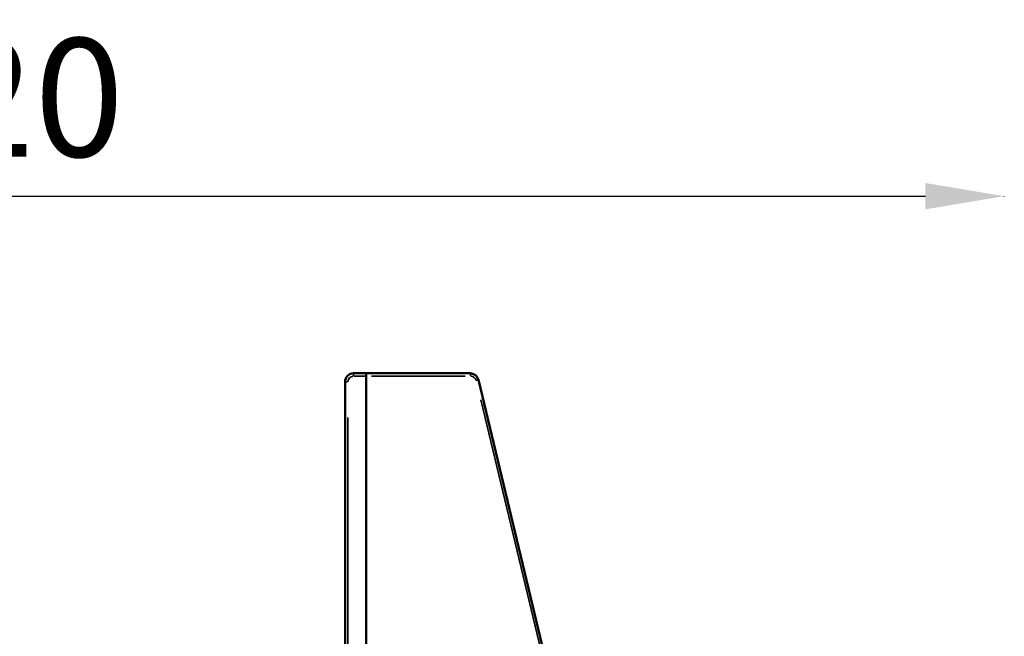
# Model space of a CAD drawing. Units: millimetres. Extents: x 4034 to 19325, y 10709 to 26997.
# Drawn here: x 16212 to 18706, y 16298 to 17859 of the extents above; entities that cross this region are included whole.
import ezdxf

# ---------------------------------------------------------------- set-up
doc = ezdxf.new("R2010")
doc.units = ezdxf.units.MM
doc.layers.add('MD_Visible', color=7, linetype='Continuous', lineweight=50)
doc.layers.add('MD_Visible Narrow', color=7, linetype='Continuous', lineweight=35)
doc.styles.get("Standard").update_dxf_attribs({"font": 'arial.ttf'})
doc.dimstyles.get("Standard").update_dxf_attribs({"dimtxt": 0.18, "dimasz": 0.18, "dimexe": 0.18, "dimexo": 0.0625, "dimgap": 0.09, "dimtad": 0, "dimtih": 1, "dimtoh": 1, "dimdec": 4, "dimzin": 0, "dimdsep": 46, "dimtxsty": 'Standard', "dimcen": 0.09, "dimadec": 0, "dimazin": 0, "dimtfac": 1, "dimtdec": 4, "dimtofl": 0, "dimtmove": 0, "dimatfit": 3, "dimfxl": 1, "dimtolj": 1, "dimtzin": 0, "dimarcsym": 0})

# ---------------------------------------------------------------- blocks, each defined once
blk = doc.blocks.new('CustomObjectsInViewport8_0')
at = {"layer": 'MD_Visible', "extrusion": (0, 1, 0)}
for p, q in [((17089.5, 16963.8), (17058, 16963.8)), ((17352.9, 16963.8), (17089.5, 16963.8)), ((17036.1, 16942), (17036.1, 15066.2)), ((17090, 15949.1), (17090, 16956.6)), ((17611.1, 15960.4), (17374.1, 16947.1))]:
    blk.add_line(p, q, dxfattribs=at)
at = {"layer": 'MD_Visible'}
blk.add_arc((17058, 16942), 21.8, 90, 180, dxfattribs=at)
at = {"layer": 'MD_Visible', "extrusion": (-7.39817e-16, 1.48977e-29, -1)}
blk.add_ellipse((17089.5, 16956.6), major_axis=(0, -7.28), ratio=0.07219, start_param=3.141593, end_param=4.712389, dxfattribs=at)
at = {"layer": 'MD_Visible'}
blk.add_ellipse((17352.9, 16942), major_axis=(21.8, 0), ratio=1, start_param=0.235724, end_param=1.570796, dxfattribs=at)
at = {"layer": 'MD_Visible Narrow', "extrusion": (0, 1, 0)}
for p, q in [((17058, 16963.8), (17058, 16957.1)), ((17036.2, 16942), (17042.8, 16942)), ((17059.6, 16956.6), (17088.4, 16956.6)), ((17103.2, 16956.6), (17340.8, 16956.6)), ((17379.9, 16896.2), (17592.5, 16011.3)), ((17043.4, 15231.6), (17043.4, 16852))]:
    blk.add_line(p, q, dxfattribs=at)
at = {"layer": 'MD_Visible Narrow', "extrusion": (-1.33219e-16, -1.0803e-41, -1)}
blk.add_arc((-17058, 16942), 14.6, 4.5, 85.5, dxfattribs=at)
at = {"layer": 'MD_Visible Narrow'}
for centre, major_axis, ratio, start_param, end_param in [((17352.9, 16956.6), (0, 7.28), 0.143632, -1.492257, -0.07854), ((17367.1, 16945.4), (7.07, 1.7), 0.033877, -1.359145, -0.071534)]:
    blk.add_ellipse(centre, major_axis=major_axis, ratio=ratio, start_param=start_param, end_param=end_param, dxfattribs=at)
at = {"layer": 'MD_Visible Narrow', "extrusion": (-1.28604e-16, -1.08081e-41, -1)}
blk.add_ellipse((17354, 16942), major_axis=(14.6, 0), ratio=1, start_param=4.779143, end_param=5.980707, dxfattribs=at)
blk = doc.blocks.new('*D7')
at = {"color": 0, "lineweight": -2, "transparency": 16777216}
for p, q in [((13565.4, 17411.2), (13565.4, 17412.4)), ((13765.4, 17412.2), (18506.1, 17412.2)), ((18706.1, 17411.2), (18706.1, 17412.4))]:
    blk.add_line(p, q, dxfattribs=at)
at = {"color": 0, "transparency": 16777216}
for points in [[(13765.4, 17445.6), (13765.4, 17378.9), (13565.4, 17412.2)], [(18506.1, 17445.6), (18506.1, 17378.9), (18706.1, 17412.2)]]:
    blk.add_solid(points, dxfattribs=at)
at = {"layer": 'Defpoints', "color": 0, "transparency": 16777216}
for p in [(18706.1, 17412.2), (18706.1, 14489.9), (13565.4, 10861.5)]:
    blk.add_point(p, dxfattribs=at)
at = {"color": 0, "transparency": 16777216, "insert": (16135.7, 17662.2), "char_height": 300, "attachment_point": 5}
blk.add_mtext('\\A1;520', dxfattribs=at)
blk = doc.blocks.new('*D8')
at = {"color": 0, "lineweight": -2, "transparency": 16777216}
for p, q in [((13062.1, 16963.8), (13060.9, 16963.8)), ((13061.1, 16763.8), (13061.1, 10908.9)), ((13062.1, 10708.9), (13060.9, 10708.9))]:
    blk.add_line(p, q, dxfattribs=at)
at = {"color": 0, "transparency": 16777216}
for points in [[(13027.8, 16763.8), (13094.4, 16763.8), (13061.1, 16963.8)], [(13027.8, 10908.9), (13094.4, 10908.9), (13061.1, 10708.9)]]:
    blk.add_solid(points, dxfattribs=at)
at = {"layer": 'Defpoints', "color": 0, "transparency": 16777216}
for p in [(17167.8, 16963.8), (13061.1, 10708.9), (16851.4, 10708.9)]:
    blk.add_point(p, dxfattribs=at)
at = {"color": 0, "transparency": 16777216, "insert": (12811.1, 13836.4), "char_height": 300, "attachment_point": 5, "rotation": 90}
blk.add_mtext('\\A1;625', dxfattribs=at)

msp = doc.modelspace()

# ---------------------------------------------------------------- block references
at = {"layer": 'MD_Visible'}
msp.add_blockref('CustomObjectsInViewport8_0', (0, 0), dxfattribs=at)

# ---------------------------------------------------------------- dimensions: what is measured, and where the dimension line sits
dim = msp.add_linear_dim(base=(18706.1, 17412.2), p1=(13565.4, 10861.5), p2=(18706.1, 14489.9), text='520', dimstyle='Standard', override={"dimtxt": 300, "dimasz": 200, "dimgap": 100, "dimtad": 1, "dimtih": 0, "dimdec": 0, "dimlfac": 0.1, "dimrnd": 5, "dimfxlon": 1})
dim.commit()
dim.dimension.update_dxf_attribs({"geometry": '*D7', "text_midpoint": (16135.7, 17662.2)})
dim = msp.add_linear_dim(base=(13061.1, 10708.9), p1=(17167.8, 16963.8), p2=(16851.4, 10708.9), angle=90, dimstyle='Standard', override={"dimtxt": 300, "dimasz": 200, "dimgap": 100, "dimtad": 1, "dimtih": 0, "dimdec": 0, "dimlfac": 0.1, "dimrnd": 5, "dimfxlon": 1})
dim.commit()
dim.dimension.update_dxf_attribs({"geometry": '*D8', "text_midpoint": (12811.1, 13836.4)})

doc.saveas('drawing.dxf')
